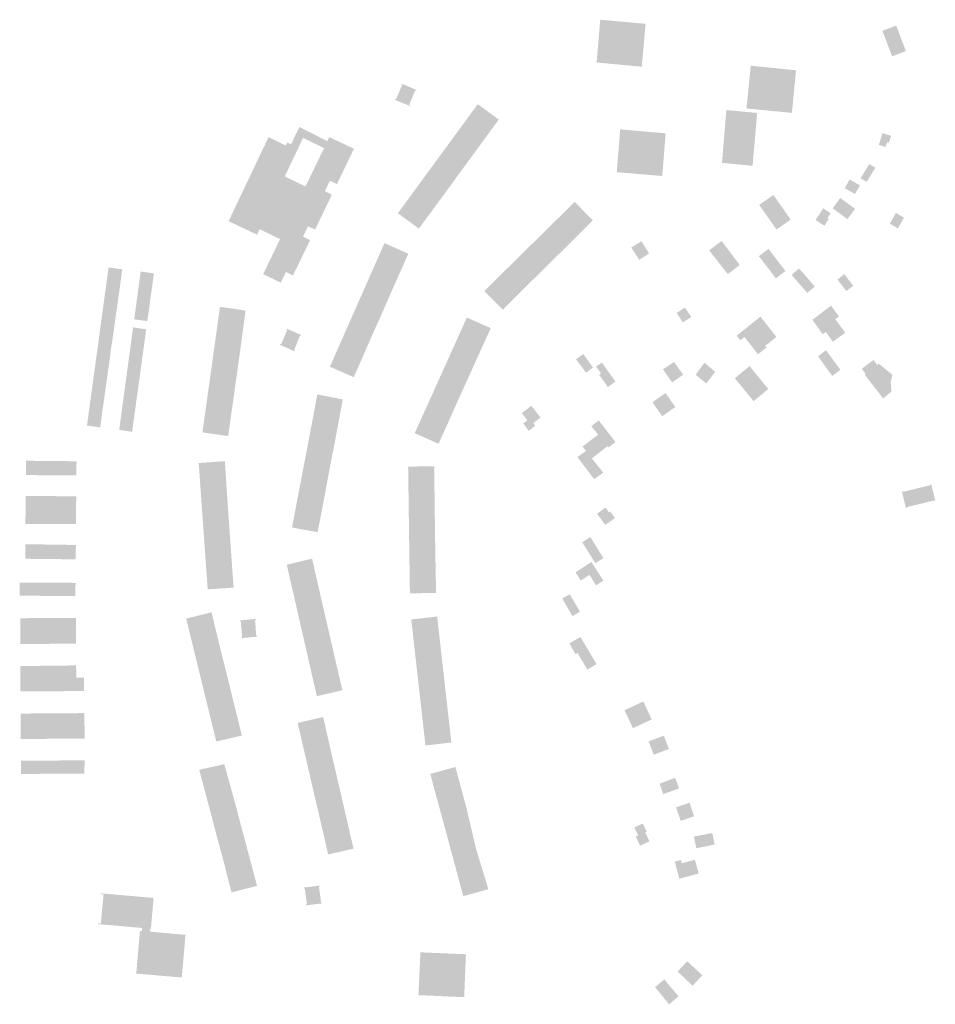
# Model space of a CAD drawing. Units: inches. Extents: x -610513 to -588999, y -1169601 to -1150146.
# Drawn here: x -604136 to -603742, y -1158072 to -1157649 of the extents above; entities that cross this region are included whole.
import ezdxf

# ---------------------------------------------------------------- set-up
doc = ezdxf.new("R2010")
doc.units = ezdxf.units.IN
doc.header["$MEASUREMENT"] = 0

msp = doc.modelspace()

# ---------------------------------------------------------------- hatches: boundary and pattern name
for points in [[(-603867.58, -1157661.57), (-603867.32, -1157658.62), (-603866.66, -1157651.18), (-603886.15, -1157649.41), (-603887.71, -1157667.79), (-603868.3, -1157669.61), (-603867.98, -1157666.02), (-603867.94, -1157665.53), (-603867.58, -1157661.57)], [(-603760.71, -1157665.17), (-603754.77, -1157662.91), (-603758.93, -1157651.94), (-603764.88, -1157654.2), (-603760.71, -1157665.17)], [(-603822.31, -1157687.64), (-603818.96, -1157687.98), (-603803.78, -1157689.43), (-603802, -1157671.14), (-603821.46, -1157669.18), (-603821.81, -1157672.71), (-603822.25, -1157677.18), (-603822.54, -1157680.16), (-603823.28, -1157687.55), (-603822.31, -1157687.64)], [(-603965.3, -1157679.95), (-603965.15, -1157679.58), (-603971.52, -1157676.92), (-603971.68, -1157677.29), (-603971.31, -1157677.44), (-603973.9, -1157683.61), (-603974.26, -1157683.46), (-603974.42, -1157683.83), (-603968.03, -1157686.45), (-603967.87, -1157686.08), (-603968.24, -1157685.93), (-603965.67, -1157679.79), (-603965.3, -1157679.95)], [(-603945.12, -1157694.35), (-603943.22, -1157691.76), (-603938.79, -1157685.69), (-603929.76, -1157692.31), (-603932.94, -1157696.63), (-603941.16, -1157707.88), (-603945.33, -1157713.56), (-603946.33, -1157714.94), (-603952.58, -1157723.5), (-603964.09, -1157739.18), (-603973.13, -1157732.56), (-603968.95, -1157726.86), (-603968.62, -1157726.41), (-603967.65, -1157725.08), (-603966.75, -1157723.86), (-603961.63, -1157716.87), (-603956.14, -1157709.39), (-603955.82, -1157708.95), (-603954.72, -1157707.45), (-603953.95, -1157706.4), (-603953.33, -1157705.55), (-603952.11, -1157703.89), (-603950.19, -1157701.26), (-603945.44, -1157694.79), (-603945.12, -1157694.35)], [(-603833.54, -1157710.96), (-603833.82, -1157710.93), (-603831.95, -1157688.23), (-603828.66, -1157688.54), (-603827.42, -1157688.66), (-603822.46, -1157689.13), (-603819.1, -1157689.45), (-603818.7, -1157689.49), (-603820.68, -1157712.18), (-603820.98, -1157712.15), (-603833.54, -1157710.96)], [(-603859.22, -1157713.08), (-603858.88, -1157708.71), (-603858.64, -1157705.72), (-603858.05, -1157698.24), (-603877.57, -1157696.54), (-603879.06, -1157714.93), (-603859.5, -1157716.55), (-603859.22, -1157713.08)], [(-603762.09, -1157702.31), (-603761.1, -1157699.32), (-603764.85, -1157698.18), (-603766.32, -1157702.84), (-603766.43, -1157703.18), (-603763.55, -1157704.12), (-603762.9, -1157702.12), (-603762.09, -1157702.31)], [(-603769.57, -1157715.7), (-603767.88, -1157712.96), (-603770.5, -1157711.43), (-603772.49, -1157714.63), (-603774.31, -1157717.57), (-603771.62, -1157719.05), (-603769.84, -1157716.14), (-603769.57, -1157715.7)], [(-603776.67, -1157724.29), (-603776.4, -1157723.83), (-603776.14, -1157723.39), (-603775.9, -1157722.98), (-603775.7, -1157722.63), (-603774.51, -1157720.61), (-603778.95, -1157718.06), (-603781.05, -1157721.86), (-603776.67, -1157724.29)], [(-603812.13, -1157725), (-603817.82, -1157728.99), (-603810.39, -1157739.59), (-603804.85, -1157735.7), (-603804.29, -1157735.31), (-603811.72, -1157724.71), (-603812.13, -1157725)], [(-603776.64, -1157730.69), (-603782.99, -1157726), (-603786.25, -1157730.43), (-603779.9, -1157735.11), (-603776.64, -1157730.69)], [(-603917.66, -1157747.93), (-603917.26, -1157747.53), (-603915.43, -1157745.73), (-603914.69, -1157745), (-603913.29, -1157743.62), (-603910.18, -1157740.55), (-603905.24, -1157735.68), (-603904.86, -1157735.3), (-603902.6, -1157733.07), (-603897.15, -1157727.69), (-603889.33, -1157735.64), (-603902.31, -1157748.53), (-603915.21, -1157761.26), (-603928.04, -1157773.97), (-603935.98, -1157766), (-603930.96, -1157761.05), (-603930.54, -1157760.63), (-603928.64, -1157758.76), (-603928.34, -1157758.46), (-603923.08, -1157753.28), (-603918.06, -1157748.33), (-603917.66, -1157747.93)], [(-603790.02, -1157730.67), (-603790.33, -1157730.47), (-603791.1, -1157731.66), (-603793.59, -1157735.48), (-603789.8, -1157737.94), (-603787.91, -1157735.03), (-603788.47, -1157734.66), (-603787.11, -1157732.57), (-603790.02, -1157730.67)], [(-603761.68, -1157737.03), (-603758.2, -1157739.08), (-603755.63, -1157734.51), (-603759.06, -1157732.41), (-603761.68, -1157737.03)], [(-604002.35, -1157798.52), (-603999.48, -1157792.01), (-603999.28, -1157791.55), (-603998.39, -1157789.54), (-603997.98, -1157788.62), (-603994.6, -1157780.97), (-603990.72, -1157772.17), (-603990.51, -1157771.72), (-603989.22, -1157768.78), (-603988.85, -1157767.96), (-603988.04, -1157766.13), (-603986.77, -1157763.24), (-603983.53, -1157755.89), (-603983.25, -1157755.27), (-603981.93, -1157752.29), (-603978.9, -1157745.42), (-603968.65, -1157749.97), (-603976.56, -1157767.75), (-603979.31, -1157774.08), (-603979.99, -1157775.61), (-603984.39, -1157785.48), (-603992.09, -1157803.02), (-604002.35, -1157798.52)], [(-603869.18, -1157752.45), (-603865.18, -1157749.83), (-603867.19, -1157746.64), (-603868.47, -1157744.61), (-603872.64, -1157747.19), (-603872.82, -1157747.3), (-603871.48, -1157749.37), (-603869.39, -1157752.59), (-603869.18, -1157752.45)], [(-603831.34, -1157758.72), (-603830.94, -1157758.41), (-603830.69, -1157758.23), (-603826.61, -1157755.13), (-603826.18, -1157754.8), (-603834.01, -1157744.48), (-603839.35, -1157748.52), (-603831.34, -1157758.72)], [(-603806.55, -1157757.4), (-603813.84, -1157747.87), (-603817.96, -1157751.02), (-603810.67, -1157760.55), (-603806.55, -1157757.4)], [(-604092.07, -1157760.32), (-604091.55, -1157756.66), (-604097.47, -1157755.86), (-604097.96, -1157759.46), (-604092.07, -1157760.32)], [(-603797.19, -1157766.81), (-603793.95, -1157764.09), (-603797.66, -1157759.74), (-603798.56, -1157758.68), (-603800.85, -1157756.34), (-603803.87, -1157759.11), (-603801.81, -1157761.46), (-603800.84, -1157762.59), (-603797.19, -1157766.81)], [(-604092.07, -1157760.32), (-604097.96, -1157759.46), (-604098.44, -1157762.92), (-604092.55, -1157763.75), (-604092.07, -1157760.32)], [(-604083.68, -1157757.64), (-604083.72, -1157757.94), (-604084.19, -1157761.43), (-604078.51, -1157762.23), (-604077.98, -1157758.4), (-604083.68, -1157757.64)], [(-603784.19, -1157761.06), (-603780.37, -1157766.01), (-603777.43, -1157763.74), (-603781.26, -1157758.73), (-603784.19, -1157761.06)], [(-604093, -1157766.99), (-604092.55, -1157763.75), (-604098.44, -1157762.92), (-604098.88, -1157766.14), (-604093, -1157766.99)], [(-604078.98, -1157765.66), (-604084.66, -1157764.87), (-604085.1, -1157768.14), (-604079.43, -1157768.95), (-604078.98, -1157765.66)], [(-604078.98, -1157765.66), (-604078.51, -1157762.23), (-604084.19, -1157761.43), (-604084.66, -1157764.87), (-604078.98, -1157765.66)], [(-604093.5, -1157770.51), (-604093, -1157766.99), (-604098.88, -1157766.14), (-604099.36, -1157769.65), (-604093.5, -1157770.51)], [(-604079.92, -1157772.5), (-604079.43, -1157768.95), (-604085.1, -1157768.14), (-604085.58, -1157771.66), (-604079.92, -1157772.5)], [(-604100.25, -1157776.17), (-604094.41, -1157777), (-604093.96, -1157773.78), (-604099.8, -1157772.95), (-604100.25, -1157776.17)], [(-604099.8, -1157772.95), (-604093.96, -1157773.78), (-604093.5, -1157770.51), (-604099.36, -1157769.65), (-604099.8, -1157772.95)], [(-604079.92, -1157772.5), (-604085.58, -1157771.66), (-604086.02, -1157774.92), (-604080.37, -1157775.74), (-604079.92, -1157772.5)], [(-604056.07, -1157819.17), (-604055.76, -1157816.97), (-604055.63, -1157816.05), (-604054.62, -1157808.8), (-604053.66, -1157801.89), (-604053.58, -1157801.33), (-604053.45, -1157800.38), (-604053.15, -1157798.24), (-604053, -1157797.2), (-604052.72, -1157795.2), (-604052.09, -1157790.7), (-604051.16, -1157784.01), (-604051.09, -1157783.47), (-604050.83, -1157781.59), (-604050.64, -1157780.26), (-604049.6, -1157772.81), (-604040.63, -1157774.06), (-604038.59, -1157774.46), (-604041.01, -1157792.25), (-604043.52, -1157810.21), (-604046.08, -1157828.32), (-604057.12, -1157826.72), (-604056.15, -1157819.71), (-604056.07, -1157819.17)], [(-603853.33, -1157775.44), (-603852.4, -1157776.81), (-603850.62, -1157779.45), (-603847.05, -1157777.17), (-603848.91, -1157774.39), (-603849.77, -1157773.1), (-603853.33, -1157775.44)], [(-603780.85, -1157783.91), (-603785.16, -1157778.09), (-603783.54, -1157776.88), (-603786.94, -1157772.29), (-603790.84, -1157775.23), (-603791.2, -1157775.5), (-603794.68, -1157778.12), (-603794.97, -1157778.34), (-603790.56, -1157784.55), (-603789.19, -1157783.57), (-603786.18, -1157787.79), (-603780.85, -1157783.91)], [(-604100.25, -1157776.17), (-604100.71, -1157779.55), (-604094.89, -1157780.42), (-604094.41, -1157777), (-604100.25, -1157776.17)], [(-604080.81, -1157778.92), (-604080.37, -1157775.74), (-604086.02, -1157774.92), (-604086.46, -1157778.13), (-604080.81, -1157778.92)], [(-603955.33, -1157803.63), (-603954.42, -1157801.61), (-603954.04, -1157800.77), (-603953.6, -1157799.81), (-603952.78, -1157797.98), (-603950.97, -1157793.98), (-603948.19, -1157787.82), (-603947.93, -1157787.23), (-603946.66, -1157784.41), (-603943.5, -1157777.39), (-603933.21, -1157781.95), (-603940.77, -1157798.58), (-603948.21, -1157815.07), (-603955.63, -1157831.64), (-603965.89, -1157827.05), (-603962.99, -1157820.63), (-603962.74, -1157820.06), (-603962.36, -1157819.21), (-603961.45, -1157817.21), (-603958.41, -1157810.47), (-603955.57, -1157804.16), (-603955.33, -1157803.63)], [(-603818.37, -1157793.14), (-603814.66, -1157790.27), (-603815.29, -1157789.57), (-603810.41, -1157785.73), (-603817.28, -1157776.99), (-603817.72, -1157777.33), (-603825.63, -1157783.65), (-603827.52, -1157785.15), (-603825.89, -1157787.19), (-603824.17, -1157785.73), (-603818.37, -1157793.14)], [(-604094.89, -1157780.42), (-604100.71, -1157779.55), (-604101.17, -1157782.94), (-604095.37, -1157783.8), (-604094.89, -1157780.42)], [(-604081.76, -1157785.82), (-604081.29, -1157782.45), (-604086.93, -1157781.61), (-604087.39, -1157785), (-604081.76, -1157785.82)], [(-604096.42, -1157790.53), (-604095.84, -1157787.17), (-604101.63, -1157786.31), (-604102.04, -1157789.72), (-604096.42, -1157790.53)], [(-604095.37, -1157783.8), (-604101.17, -1157782.94), (-604101.63, -1157786.31), (-604095.84, -1157787.17), (-604095.37, -1157783.8)], [(-604081.76, -1157785.82), (-604087.39, -1157785), (-604087.84, -1157788.34), (-604082.22, -1157789.17), (-604081.76, -1157785.82)], [(-604023.88, -1157789.09), (-604017.49, -1157791.89), (-604017.34, -1157791.52), (-604017.71, -1157791.37), (-604015.23, -1157785.11), (-604014.86, -1157785.25), (-604014.71, -1157784.88), (-604020.85, -1157782.18), (-604021.01, -1157782.55), (-604020.65, -1157782.71), (-604023.35, -1157788.88), (-604023.72, -1157788.72), (-604023.88, -1157789.09)], [(-604096.79, -1157793.9), (-604096.42, -1157790.53), (-604102.04, -1157789.72), (-604102.56, -1157793.12), (-604096.79, -1157793.9)], [(-604087.84, -1157788.34), (-604088.3, -1157791.7), (-604082.68, -1157792.51), (-604082.22, -1157789.17), (-604087.84, -1157788.34)], [(-604096.79, -1157793.9), (-604102.56, -1157793.12), (-604103, -1157796.35), (-604097.26, -1157797.19), (-604096.79, -1157793.9)], [(-604088.75, -1157795.01), (-604083.13, -1157795.77), (-604082.68, -1157792.51), (-604088.3, -1157791.7), (-604088.75, -1157795.01)], [(-603892.25, -1157801.08), (-603889.25, -1157798.85), (-603891.15, -1157796.24), (-603893.44, -1157793.08), (-603896.56, -1157795.29), (-603894.05, -1157798.66), (-603892.25, -1157801.08)], [(-603782.93, -1157799.83), (-603789.14, -1157791.41), (-603792.55, -1157794.04), (-603786.43, -1157802.5), (-603782.93, -1157799.83)], [(-604103, -1157796.35), (-604103.47, -1157799.77), (-604097.74, -1157800.59), (-604097.26, -1157797.19), (-604103, -1157796.35)], [(-604084.06, -1157802.57), (-604083.6, -1157799.17), (-604089.21, -1157798.37), (-604089.67, -1157801.76), (-604084.06, -1157802.57)], [(-604088.75, -1157795.01), (-604089.21, -1157798.37), (-604083.6, -1157799.17), (-604083.13, -1157795.77), (-604088.75, -1157795.01)], [(-603886.66, -1157801.9), (-603882.89, -1157807.27), (-603879.64, -1157804.87), (-603885.46, -1157796.73), (-603887.94, -1157798.43), (-603885.85, -1157801.3), (-603886.66, -1157801.9)], [(-603855.27, -1157805.23), (-603850.49, -1157801.95), (-603854.42, -1157796.45), (-603859.19, -1157799.65), (-603855.27, -1157805.23)], [(-603841.28, -1157796.83), (-603841.77, -1157797.31), (-603845.13, -1157801.93), (-603840.6, -1157805.73), (-603836.75, -1157800.75), (-603841.28, -1157796.83)], [(-603821.99, -1157798.26), (-603828.32, -1157803.47), (-603820.25, -1157813.28), (-603813.93, -1157808.08), (-603821.99, -1157798.26)], [(-603772.16, -1157801.6), (-603771.78, -1157802.12), (-603766.68, -1157798.33), (-603767.05, -1157797.84), (-603768.69, -1157795.62), (-603773.79, -1157799.4), (-603772.16, -1157801.6)], [(-603761.28, -1157805.54), (-603761.01, -1157809.24), (-603764.59, -1157812.12), (-603772.47, -1157801.95), (-603772.16, -1157801.6), (-603771.78, -1157802.12), (-603766.68, -1157798.33), (-603767.05, -1157797.84), (-603766.54, -1157797.17), (-603762.32, -1157800.55), (-603760.56, -1157801.96), (-603761.31, -1157805.06), (-603761.3, -1157805.17), (-603761.28, -1157805.54)], [(-604098.2, -1157803.91), (-604103.93, -1157803.11), (-604104.39, -1157806.48), (-604098.68, -1157807.28), (-604098.2, -1157803.91)], [(-604098.2, -1157803.91), (-604097.74, -1157800.59), (-604103.47, -1157799.77), (-604103.93, -1157803.11), (-604098.2, -1157803.91)], [(-604084.06, -1157802.57), (-604089.67, -1157801.76), (-604090.12, -1157805.06), (-604084.51, -1157805.84), (-604084.06, -1157802.57)], [(-604098.68, -1157807.28), (-604104.39, -1157806.48), (-604104.85, -1157809.87), (-604099.15, -1157810.66), (-604098.68, -1157807.28)], [(-604084.98, -1157809.19), (-604084.51, -1157805.84), (-604090.12, -1157805.06), (-604090.57, -1157808.41), (-604084.98, -1157809.19)], [(-604105.31, -1157813.25), (-604099.63, -1157814.03), (-604099.15, -1157810.66), (-604104.85, -1157809.87), (-604105.31, -1157813.25)], [(-604084.98, -1157809.19), (-604090.57, -1157808.41), (-604091.03, -1157811.79), (-604085.44, -1157812.56), (-604085.29, -1157811.43), (-604084.98, -1157809.19)], [(-604012.36, -1157834.75), (-604011.97, -1157832.68), (-604011.4, -1157829.71), (-604009.85, -1157821.6), (-604009.74, -1157821.05), (-604009.15, -1157817.95), (-604007.8, -1157810.43), (-603996.82, -1157812.54), (-604000.4, -1157831.81), (-604001.74, -1157838.46), (-604002.05, -1157840.11), (-604004.03, -1157850.82), (-604006.59, -1157864.35), (-604007.64, -1157869.55), (-604010.04, -1157869.19), (-604018.64, -1157867.58), (-604017.31, -1157860.62), (-604017.21, -1157860.08), (-604016.61, -1157856.93), (-604015.04, -1157848.72), (-604013.24, -1157839.35), (-604013.13, -1157838.78), (-604012.66, -1157836.29), (-604012.54, -1157835.68), (-604012.36, -1157834.75)], [(-603863.73, -1157813.77), (-603859.52, -1157819.79), (-603853.87, -1157815.83), (-603858.08, -1157809.81), (-603863.73, -1157813.77)], [(-604105.77, -1157816.61), (-604100.1, -1157817.4), (-604099.63, -1157814.03), (-604105.31, -1157813.25), (-604105.77, -1157816.61)], [(-604091.49, -1157815.15), (-604091.95, -1157818.52), (-604086.37, -1157819.3), (-604085.9, -1157815.91), (-604091.49, -1157815.15)], [(-604091.49, -1157815.15), (-604085.9, -1157815.91), (-604085.44, -1157812.56), (-604091.03, -1157811.79), (-604091.49, -1157815.15)], [(-603914.11, -1157823.89), (-603914.86, -1157822.74), (-603911.84, -1157820.33), (-603915.73, -1157815.31), (-603919.87, -1157818.41), (-603917.46, -1157821.53), (-603919.25, -1157822.85), (-603916.84, -1157826.11), (-603914.11, -1157823.89)], [(-604101.07, -1157824.59), (-604100.57, -1157820.73), (-604106.22, -1157819.89), (-604106.75, -1157823.78), (-604101.07, -1157824.59)], [(-604105.77, -1157816.61), (-604106.22, -1157819.89), (-604100.57, -1157820.73), (-604100.1, -1157817.4), (-604105.77, -1157816.61)], [(-604086.37, -1157819.3), (-604091.95, -1157818.52), (-604092.41, -1157821.93), (-604086.85, -1157822.76), (-604086.37, -1157819.3)], [(-604087.34, -1157826.45), (-604086.85, -1157822.76), (-604092.41, -1157821.93), (-604092.92, -1157825.67), (-604087.34, -1157826.45)], [(-603889.99, -1157824.03), (-603887.17, -1157827.59), (-603887.08, -1157827.7), (-603885.56, -1157829.62), (-603883.23, -1157832.55), (-603883.1, -1157832.71), (-603882.67, -1157833.26), (-603879.62, -1157830.87), (-603886.8, -1157821.56), (-603889.99, -1157824.03)], [(-603887.08, -1157827.7), (-603893.78, -1157832.82), (-603893.1, -1157833.67), (-603892.29, -1157834.69), (-603891.93, -1157835.14), (-603891.15, -1157836.13), (-603889.86, -1157837.77), (-603889.75, -1157837.91), (-603883.1, -1157832.71), (-603883.23, -1157832.55), (-603885.56, -1157829.62), (-603887.08, -1157827.7)], [(-603884.84, -1157844), (-603888.23, -1157839.82), (-603889.75, -1157837.91), (-603889.86, -1157837.77), (-603891.15, -1157836.13), (-603891.93, -1157835.14), (-603892.29, -1157834.69), (-603895.94, -1157837.37), (-603888.77, -1157846.83), (-603884.84, -1157844)], [(-604132.97, -1157845.07), (-604129.62, -1157845.1), (-604129.58, -1157838.95), (-604132.93, -1157838.92), (-604132.97, -1157845.07)], [(-604129.58, -1157838.95), (-604129.62, -1157845.1), (-604126.63, -1157845.12), (-604126.59, -1157838.98), (-604129.58, -1157838.95)], [(-604126.63, -1157845.12), (-604123.63, -1157845.15), (-604123.6, -1157839.01), (-604126.59, -1157838.98), (-604126.63, -1157845.12)], [(-604120.64, -1157845.17), (-604120.6, -1157839.04), (-604123.6, -1157839.01), (-604123.63, -1157845.15), (-604120.64, -1157845.17)], [(-604120.64, -1157845.17), (-604117.65, -1157845.2), (-604117.61, -1157839.07), (-604120.6, -1157839.04), (-604120.64, -1157845.17)], [(-604116.32, -1157845.21), (-604114.66, -1157845.22), (-604114.62, -1157839.1), (-604117.61, -1157839.07), (-604117.65, -1157845.2), (-604116.32, -1157845.21)], [(-604114.66, -1157845.22), (-604111.32, -1157845.25), (-604111.25, -1157839.13), (-604114.62, -1157839.1), (-604114.66, -1157845.22)], [(-604057.96, -1157850.8), (-604058.17, -1157847.8), (-604058.21, -1157847.24), (-604058.73, -1157839.88), (-604047.5, -1157839.1), (-604046.3, -1157857.3), (-604045.02, -1157875.44), (-604043.74, -1157893.36), (-604045.74, -1157893.58), (-604054.86, -1157894.16), (-604055.4, -1157886.79), (-604055.62, -1157883.78), (-604055.66, -1157883.23), (-604056.15, -1157876.23), (-604056.68, -1157868.79), (-604056.87, -1157866.06), (-604056.89, -1157865.77), (-604056.93, -1157865.29), (-604056.99, -1157864.44), (-604057.15, -1157862.22), (-604057.44, -1157858.08), (-604057.96, -1157850.8)], [(-603968.11, -1157885.4), (-603968.12, -1157884.85), (-603968.22, -1157877.59), (-603968.32, -1157870.46), (-603968.36, -1157867.46), (-603968.37, -1157866.89), (-603968.38, -1157866.01), (-603968.41, -1157864.04), (-603968.47, -1157859.49), (-603968.57, -1157852.4), (-603968.58, -1157852.03), (-603968.61, -1157849.36), (-603968.61, -1157848.8), (-603968.72, -1157841.45), (-603957.51, -1157841.26), (-603957.31, -1157859.33), (-603957.06, -1157877.44), (-603956.71, -1157895.7), (-603967.96, -1157895.9), (-603968.07, -1157888.4), (-603968.11, -1157885.4)], [(-603742.14, -1157856.18), (-603742.45, -1157856.25), (-603742.52, -1157855.94), (-603743.4, -1157856.16), (-603745.3, -1157856.62), (-603754.53, -1157858.87), (-603754.46, -1157859.18), (-603754.77, -1157859.26), (-603756.02, -1157854.13), (-603756.09, -1157853.84), (-603756.52, -1157852.07), (-603756.21, -1157851.99), (-603756.13, -1157852.3), (-603750.57, -1157850.95), (-603749.36, -1157850.65), (-603744.12, -1157849.38), (-603744.2, -1157849.07), (-603743.89, -1157848.99), (-603743.76, -1157849.53), (-603742.14, -1157856.18)], [(-604129.68, -1157854.08), (-604133.04, -1157854.06), (-604133.14, -1157860.14), (-604129.71, -1157860.16), (-604129.68, -1157854.08)], [(-604129.68, -1157854.08), (-604129.71, -1157860.16), (-604126.72, -1157860.18), (-604126.68, -1157854.1), (-604129.68, -1157854.08)], [(-604126.72, -1157860.18), (-604123.73, -1157860.19), (-604123.69, -1157854.12), (-604126.68, -1157854.1), (-604126.72, -1157860.18)], [(-604120.7, -1157854.13), (-604123.69, -1157854.12), (-604123.73, -1157860.19), (-604120.73, -1157860.21), (-604120.7, -1157854.13)], [(-604120.7, -1157854.13), (-604120.73, -1157860.21), (-604117.74, -1157860.23), (-604117.7, -1157854.15), (-604120.7, -1157854.13)], [(-604114.71, -1157854.17), (-604116.38, -1157854.16), (-604117.7, -1157854.15), (-604117.74, -1157860.23), (-604114.75, -1157860.25), (-604114.71, -1157854.17)], [(-604114.71, -1157854.17), (-604114.75, -1157860.25), (-604111.43, -1157860.27), (-604111.39, -1157854.19), (-604114.71, -1157854.17)], [(-604133.14, -1157860.14), (-604133.23, -1157866.07), (-604133.08, -1157866.07), (-604129.75, -1157866.08), (-604129.71, -1157860.16), (-604133.14, -1157860.14)], [(-604129.71, -1157860.16), (-604129.75, -1157866.08), (-604126.76, -1157866.09), (-604126.72, -1157860.18), (-604129.71, -1157860.16)], [(-604123.77, -1157866.1), (-604123.73, -1157860.19), (-604126.72, -1157860.18), (-604126.76, -1157866.09), (-604123.77, -1157866.1)], [(-604123.77, -1157866.1), (-604120.77, -1157866.11), (-604120.73, -1157860.21), (-604123.73, -1157860.19), (-604123.77, -1157866.1)], [(-604120.77, -1157866.11), (-604117.78, -1157866.12), (-604117.74, -1157860.23), (-604120.73, -1157860.21), (-604120.77, -1157866.11)], [(-604114.75, -1157860.25), (-604117.74, -1157860.23), (-604117.78, -1157866.12), (-604114.79, -1157866.13), (-604114.75, -1157860.25)], [(-604114.75, -1157860.25), (-604114.79, -1157866.14), (-604111.46, -1157866.15), (-604111.43, -1157860.27), (-604114.75, -1157860.25)], [(-603887.51, -1157861.68), (-603884, -1157866.5), (-603879.83, -1157863.54), (-603881.79, -1157860.74), (-603882.36, -1157861.12), (-603883.88, -1157859.02), (-603887.51, -1157861.68)], [(-604129.81, -1157874.83), (-604133.08, -1157874.78), (-604133.28, -1157874.78), (-604133.29, -1157881.03), (-604129.85, -1157881.07), (-604129.81, -1157874.83)], [(-604129.81, -1157874.83), (-604129.85, -1157881.07), (-604126.85, -1157881.11), (-604126.82, -1157874.87), (-604129.81, -1157874.83)], [(-604126.82, -1157874.87), (-604126.85, -1157881.11), (-604123.86, -1157881.14), (-604123.82, -1157874.92), (-604126.82, -1157874.87)], [(-604120.83, -1157874.96), (-604123.82, -1157874.92), (-604123.86, -1157881.14), (-604120.87, -1157881.17), (-604120.83, -1157874.96)], [(-604117.88, -1157881.2), (-604117.84, -1157875.01), (-604120.83, -1157874.96), (-604120.87, -1157881.17), (-604117.88, -1157881.2)], [(-604117.88, -1157881.2), (-604114.88, -1157881.23), (-604114.84, -1157875.05), (-604117.84, -1157875.01), (-604117.88, -1157881.2)], [(-604114.84, -1157875.05), (-604114.88, -1157881.23), (-604111.57, -1157881.27), (-604111.54, -1157875.1), (-604114.84, -1157875.05)], [(-603893.32, -1157874.88), (-603890.08, -1157880.01), (-603888.24, -1157882.92), (-603885.92, -1157881.45), (-603884.77, -1157880.73), (-603890.39, -1157871.72), (-603893.89, -1157873.93), (-603893.64, -1157874.37), (-603893.32, -1157874.88)], [(-604010.01, -1157880.97), (-604005.71, -1157899.8), (-604001.32, -1157918.8), (-603996.98, -1157937.54), (-604007.96, -1157940.07), (-604009.61, -1157932.86), (-604009.99, -1157931.2), (-604010.29, -1157929.89), (-604010.41, -1157929.36), (-604012.26, -1157921.26), (-604013.61, -1157915.38), (-604014.3, -1157912.41), (-604014.42, -1157911.87), (-604014.6, -1157911.09), (-604015.06, -1157909.04), (-604016.61, -1157902.29), (-604018.45, -1157894.24), (-604019.12, -1157891.31), (-604019.26, -1157890.73), (-604020.88, -1157883.61), (-604010.01, -1157880.97)], [(-603884.81, -1157890.4), (-603889.99, -1157882.42), (-603896.79, -1157886.84), (-603894.52, -1157890.4), (-603890.77, -1157887.93), (-603887.92, -1157892.45), (-603884.81, -1157890.4)], [(-604135.68, -1157896.88), (-604135.41, -1157896.88), (-604111.73, -1157897.09), (-604111.68, -1157891.37), (-604135.68, -1157891.36), (-604135.68, -1157896.88)], [(-603900.85, -1157897.2), (-603902.48, -1157898.11), (-603898.14, -1157905.65), (-603894.85, -1157903.78), (-603897.69, -1157898.94), (-603899.23, -1157896.29), (-603900.85, -1157897.2)], [(-604064.13, -1157906.71), (-604055.71, -1157904.67), (-604053.27, -1157903.97), (-604052.19, -1157908.3), (-604048.92, -1157921.83), (-604046.86, -1157929.93), (-604046.62, -1157930.9), (-604044.52, -1157939.46), (-604040.17, -1157957), (-604051.2, -1157959.54), (-604052.92, -1157952.51), (-604053.64, -1157949.57), (-604053.77, -1157949.03), (-604055.47, -1157942.08), (-604057.23, -1157934.92), (-604057.93, -1157932.03), (-604058.07, -1157931.46), (-604058.23, -1157930.82), (-604058.77, -1157928.6), (-604059.78, -1157924.48), (-604061.51, -1157917.4), (-604062.23, -1157914.48), (-604062.36, -1157913.94), (-604064.13, -1157906.71)], [(-604111.46, -1157906.44), (-604135.36, -1157906.57), (-604135.41, -1157912.5), (-604111.48, -1157912.06), (-604111.46, -1157906.44)], [(-604040.41, -1157915.14), (-604033.58, -1157914.49), (-604033.62, -1157914.1), (-604034.02, -1157914.13), (-604034.52, -1157907.33), (-604034.12, -1157907.3), (-604034.16, -1157906.9), (-604041.08, -1157907.49), (-604041.05, -1157907.89), (-604040.65, -1157907.86), (-604040.05, -1157914.7), (-604040.45, -1157914.74), (-604040.41, -1157915.14)], [(-603966.16, -1157917.98), (-603966.49, -1157915.03), (-603966.55, -1157914.48), (-603967.38, -1157907.11), (-603956.24, -1157905.83), (-603954.55, -1157920.83), (-603954.21, -1157923.94), (-603952.19, -1157941.88), (-603950.13, -1157959.96), (-603961.28, -1157961.27), (-603962.12, -1157953.87), (-603962.45, -1157950.88), (-603962.51, -1157950.31), (-603963.32, -1157943.13), (-603964.12, -1157936.04), (-603964.46, -1157933.04), (-603964.52, -1157932.47), (-603964.62, -1157931.62), (-603964.85, -1157929.58), (-603965.36, -1157925.08), (-603966.16, -1157917.98)], [(-604111.47, -1157917.46), (-604111.48, -1157912.06), (-604135.41, -1157912.5), (-604135.46, -1157917.71), (-604135.26, -1157917.71), (-604111.47, -1157917.46)], [(-603891.7, -1157928.62), (-603887.74, -1157926.28), (-603893.7, -1157916.21), (-603894.71, -1157914.61), (-603899.39, -1157917.38), (-603898.5, -1157919.05), (-603898.23, -1157919.52), (-603896.73, -1157922.03), (-603895.9, -1157921.53), (-603891.7, -1157928.62)], [(-604111.37, -1157932.18), (-604111.42, -1157926.85), (-604117.28, -1157926.92), (-604135.24, -1157927.13), (-604135.44, -1157927.13), (-604135.41, -1157932.74), (-604111.37, -1157932.18)], [(-604111.37, -1157932.18), (-604135.41, -1157932.74), (-604135.36, -1157938.05), (-604135.16, -1157938.05), (-604116.94, -1157937.92), (-604108.03, -1157937.85), (-604108.04, -1157932.14), (-604111.17, -1157932.18), (-604111.37, -1157932.18)], [(-603872.1, -1157953.82), (-603864.04, -1157950.06), (-603867.64, -1157942.34), (-603875.7, -1157946.1), (-603872.1, -1157953.82)], [(-604135.22, -1157953.15), (-604107.82, -1157953), (-604107.86, -1157947.35), (-604113.77, -1157947.39), (-604135.11, -1157947.54), (-604135.31, -1157947.54), (-604135.22, -1157953.15)], [(-604003.09, -1158008.09), (-604004.76, -1158000.83), (-604004.95, -1158000), (-604005.43, -1157997.92), (-604005.56, -1157997.43), (-604007.43, -1157989.35), (-604008.83, -1157983.34), (-604009.5, -1157980.45), (-604009.63, -1157979.91), (-604009.79, -1157979.22), (-604010.28, -1157977.09), (-604011.82, -1157970.47), (-604013.73, -1157962.25), (-604014.41, -1157959.34), (-604014.53, -1157958.79), (-604016.21, -1157951.56), (-604005.26, -1157949.03), (-604000.92, -1157967.94), (-603998.49, -1157978.34), (-603998.15, -1157979.8), (-603996.54, -1157986.82), (-603994.37, -1157996.14), (-603993.52, -1158000), (-603992.18, -1158005.57), (-604003.09, -1158008.09)], [(-604135.22, -1157953.15), (-604135.21, -1157958.47), (-604135.01, -1157958.47), (-604114.46, -1157958.33), (-604107.91, -1157958.29), (-604107.77, -1157958.29), (-604107.82, -1157953), (-604135.22, -1157953.15)], [(-603858.81, -1157957.04), (-603865.35, -1157959.49), (-603863.15, -1157965.21), (-603856.61, -1157962.76), (-603858.81, -1157957.04)], [(-604134.86, -1157967.75), (-604135.06, -1157967.75), (-604135.13, -1157973.49), (-604107.87, -1157973.3), (-604107.79, -1157967.67), (-604112.76, -1157967.69), (-604134.86, -1157967.75)], [(-604038.3, -1158004.07), (-604033.66, -1158021.59), (-604044.61, -1158024.35), (-604046.29, -1158017.96), (-604046.48, -1158017.17), (-604047.1, -1158014.6), (-604047.24, -1158014.07), (-604049.13, -1158006.95), (-604051, -1158000.14), (-604051.04, -1158000), (-604051.78, -1157997), (-604051.93, -1157996.43), (-604052.13, -1157995.68), (-604052.69, -1157993.56), (-604053.81, -1157989.35), (-604055.67, -1157982.38), (-604056.45, -1157979.43), (-604056.6, -1157978.88), (-604058.51, -1157971.7), (-604047.74, -1157969.29), (-604042.98, -1157986.47), (-604041.04, -1157993.79), (-604040.27, -1157996.72), (-604038.3, -1158004.07)], [(-603957.27, -1157980.66), (-603959.21, -1157973.47), (-603948.41, -1157970.49), (-603943.67, -1157988.03), (-603939.57, -1158005.54), (-603934.23, -1158023.03), (-603945.02, -1158025.99), (-603946.97, -1158018.87), (-603947.72, -1158015.89), (-603947.86, -1158015.38), (-603949.74, -1158008.43), (-603951.65, -1158001.38), (-603952.03, -1158000), (-603952.43, -1157998.52), (-603952.57, -1157997.99), (-603952.74, -1157997.36), (-603953.34, -1157995.14), (-603954.47, -1157990.96), (-603956.34, -1157984.07), (-603957.12, -1157981.19), (-603957.27, -1157980.66)], [(-603860.61, -1157977.69), (-603859.11, -1157982.15), (-603852.28, -1157979.72), (-603853.98, -1157975.14), (-603860.61, -1157977.69)], [(-603853.33, -1157988.56), (-603851.59, -1157993.62), (-603845.84, -1157991.67), (-603847.79, -1157985.83), (-603853.58, -1157987.84), (-603853.33, -1157988.56)], [(-603867.87, -1157994.8), (-603871.51, -1157996.47), (-603869.86, -1157999.91), (-603870.87, -1158000.38), (-603869.07, -1158004.31), (-603865.03, -1158002.46), (-603866.84, -1157998.53), (-603866.24, -1157998.25), (-603867.87, -1157994.8)], [(-603837.99, -1157998.84), (-603845.91, -1158000.41), (-603844.88, -1158005.4), (-603836.98, -1158003.81), (-603837.99, -1157998.84)], [(-603854.12, -1158011.13), (-603852.14, -1158018.5), (-603843.86, -1158016.27), (-603845.45, -1158010.36), (-603851.1, -1158011.88), (-603851.5, -1158010.43), (-603854.12, -1158011.13)], [(-604006.99, -1158022.35), (-604006.15, -1158028.78), (-604005.83, -1158028.74), (-604005.79, -1158029.09), (-604012.64, -1158029.97), (-604012.69, -1158029.57), (-604012.21, -1158029.51), (-604013.08, -1158023.09), (-604013.13, -1158022.74), (-604013.13, -1158022.73), (-604013.55, -1158022.79), (-604013.61, -1158022.29), (-604006.76, -1158021.47), (-604006.7, -1158021.94), (-604007.04, -1158021.99), (-604006.99, -1158022.35)], [(-604078.56, -1158031.61), (-604078.15, -1158026.75), (-604100.87, -1158024.77), (-604100.9, -1158025.11), (-604099.65, -1158025.23), (-604100.78, -1158037.75), (-604102.04, -1158037.64), (-604102.07, -1158037.99), (-604083.02, -1158039.66), (-604083.13, -1158040.99), (-604079.74, -1158041.25), (-604079.62, -1158039.99), (-604079.27, -1158039.97), (-604078.56, -1158031.61)], [(-604065.32, -1158053), (-604065.05, -1158049.99), (-604064.4, -1158042.62), (-604078.07, -1158041.4), (-604079.74, -1158041.25), (-604083.13, -1158040.99), (-604083.98, -1158040.92), (-604085.58, -1158059.26), (-604066.02, -1158060.95), (-604065.32, -1158053)], [(-603951.16, -1158069.11), (-603944.63, -1158069.41), (-603943.89, -1158050.96), (-603963.44, -1158050.12), (-603963.66, -1158054.93), (-603963.81, -1158058.08), (-603963.93, -1158060.54), (-603964.3, -1158068.52), (-603957.81, -1158068.81), (-603951.16, -1158069.11)], [(-603846.42, -1158064.46), (-603842.28, -1158059.99), (-603848.78, -1158053.96), (-603852.16, -1158057.6), (-603852.92, -1158058.42), (-603852.35, -1158058.95), (-603846.42, -1158064.46)], [(-603858.6, -1158061.79), (-603860.72, -1158063.49), (-603862.58, -1158065.08), (-603856.57, -1158072.46), (-603852.49, -1158069.05), (-603858.6, -1158061.79)]]:
    msp.add_hatch(color=256).paths.add_polyline_path(points, flags=0)
h = msp.add_hatch(color=256)
h.paths.add_polyline_path([(-604002.64, -1157699.84), (-603992.01, -1157704.87), (-603992.14, -1157705.14), (-603995.07, -1157711.21), (-603999.34, -1157720.06), (-604002.33, -1157718.6), (-604004.53, -1157723.15), (-604001.48, -1157724.55), (-604001.55, -1157724.7), (-604001.68, -1157724.97), (-604004.41, -1157730.65), (-604008.7, -1157739.58), (-604011.76, -1157738.13), (-604013.91, -1157742.66), (-604010.85, -1157744.11), (-604010.98, -1157744.38), (-604013.91, -1157750.44), (-604018.19, -1157759.29), (-604021.27, -1157757.8), (-604023.44, -1157762.39), (-604031.03, -1157758.73), (-604023.76, -1157743.68), (-604025.21, -1157742.98), (-604032.53, -1157739.43), (-604033.64, -1157741.78), (-604045.88, -1157735.98), (-604032.29, -1157707.35), (-604030.55, -1157703.69), (-604028.91, -1157700.25), (-604028.82, -1157700.04), (-604028.72, -1157699.84), (-604025.95, -1157701.19), (-604025.82, -1157701.26), (-604025.68, -1157701.32), (-604021.31, -1157703.46), (-604020.69, -1157702.19), (-604020.56, -1157702.25), (-604020.42, -1157702.32), (-604019.09, -1157702.97), (-604015.42, -1157695.52), (-604004.88, -1157700.87), (-604003.43, -1157701.61), (-604002.64, -1157699.84)], flags=0)
h.paths.add_polyline_path([(-604004.87, -1157704.59), (-604009.51, -1157702.34), (-604013.89, -1157700.23), (-604021.75, -1157716.75), (-604017.42, -1157718.84), (-604012.83, -1157721.06), (-604004.87, -1157704.59)], flags=0)

doc.saveas('drawing.dxf')
